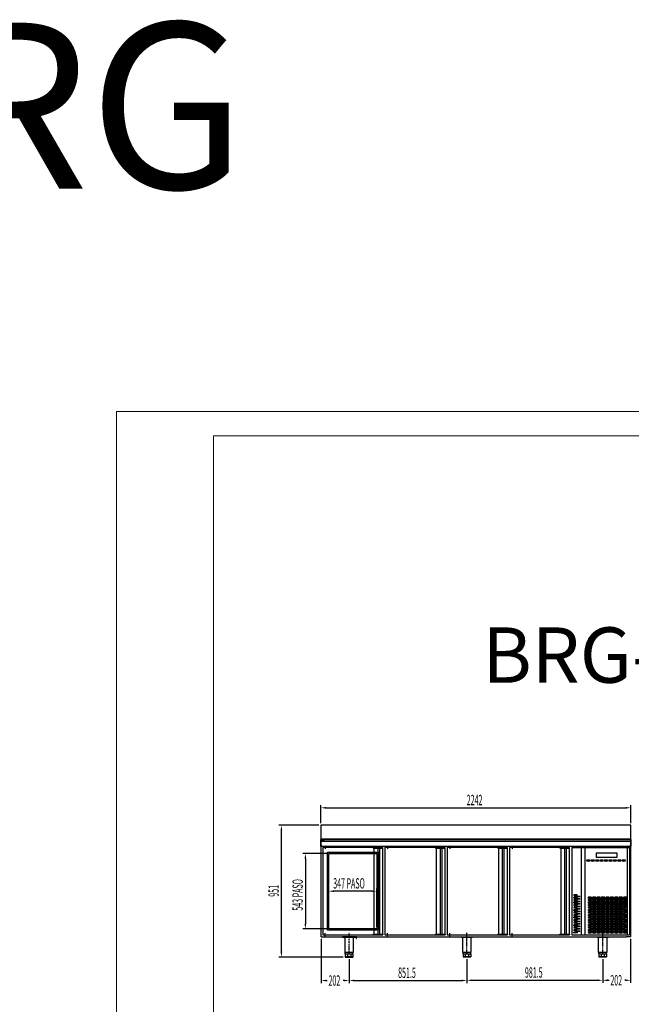
# Model space of a CAD drawing. Units: millimetres. Extents: x 8928 to 42544, y 17679 to 30910.
# Drawn here: x 25736 to 30158, y 23800 to 30910 of the extents above; entities that cross this region are included whole.
import ezdxf
from ezdxf.enums import TextEntityAlignment as Align

# ---------------------------------------------------------------- set-up
doc = ezdxf.new("R2010")
doc.units = ezdxf.units.MM
doc.linetypes.add('TRAZO_Y_PUNTO', pattern=[1, 0.5, -0.25, 0, -0.25])
for name, color, linetype in [('ACOTA', 50, 'Continuous'), ('EJES', 11, 'TRAZO_Y_PUNTO'), ('PLEGADO', 3, 'Continuous')]:
    doc.layers.add(name, color=color, linetype=linetype)
for name, color, linetype, lineweight in [('DATOS', 254, 'Continuous', 0), ('FORMATO', 180, 'Continuous', 0), ('LIMITS', 1, 'Continuous', 0)]:
    doc.layers.add(name, color=color, linetype=linetype, lineweight=lineweight)
doc.styles.add('ACO', font='simplex.shx', dxfattribs={"width": 0.5})
doc.styles.add('E1', font='isocp.shx')

# ---------------------------------------------------------------- blocks, each defined once
blk = doc.blocks.new('A$C1A27023E')
for p, q in [((-91, -41), (-242, -41)), ((-242, -41), (-242, -72)), ((-91, -72), (-91, -41)), ((0, -2), (0, -2)), ((-242, -72), (-91, -72)), ((0, -631), (0, -631))]:
    blk.add_line(p, q)
at = {"extrusion": (0, 0, -1)}
for centre, major_axis in [((-299.1, -95.5), (-14.5, 0)), ((-267.1, -95.5), (-14.5, 0)), ((-235.1, -95.5), (-14.5, 0)), ((-203.1, -95.5), (-14.5, 0)), ((-171.1, -95.5), (-14.5, 0)), ((-139.1, -95.5), (-14.5, 0)), ((-107.1, -95.5), (-14.5, 0)), ((-75.1, -95.5), (-14.5, 0)), ((-43.1, -95.5), (-14.5, 0)), ((-391.5, -345.5), (14.5, 0)), ((-391.5, -363.5), (14.5, 0)), ((-391.5, -381.5), (14.5, 0)), ((-391.5, -399.5), (14.5, 0)), ((-391.5, -417.5), (14.5, 0)), ((-288.5, -363.5), (-14.5, 0)), ((-288.5, -381.5), (-14.5, 0)), ((-288.5, -399.5), (-14.5, 0)), ((-288.5, -417.5), (-14.5, 0)), ((-256.5, -363.5), (-14.5, 0)), ((-256.5, -381.5), (-14.5, 0)), ((-256.5, -399.5), (-14.5, 0)), ((-256.5, -417.5), (-14.5, 0)), ((-224.5, -363.5), (-14.5, 0)), ((-224.5, -381.5), (-14.5, 0)), ((-224.5, -399.5), (-14.5, 0)), ((-224.5, -417.5), (-14.5, 0)), ((-192.5, -363.5), (-14.5, 0)), ((-192.5, -381.5), (-14.5, 0)), ((-192.5, -399.5), (-14.5, 0)), ((-192.5, -417.5), (-14.5, 0)), ((-160.5, -363.5), (-14.5, 0)), ((-160.5, -381.5), (-14.5, 0)), ((-160.5, -399.5), (-14.5, 0)), ((-160.5, -417.5), (-14.5, 0)), ((-128.5, -363.5), (-14.5, 0)), ((-128.5, -381.5), (-14.5, 0)), ((-128.5, -399.5), (-14.5, 0)), ((-128.5, -417.5), (-14.5, 0)), ((-96.5, -363.5), (-14.5, 0)), ((-96.5, -381.5), (-14.5, 0)), ((-96.5, -399.5), (-14.5, 0)), ((-96.5, -417.5), (-14.5, 0)), ((-64.5, -363.5), (-14.5, 0)), ((-64.5, -381.5), (-14.5, 0)), ((-64.5, -399.5), (-14.5, 0)), ((-64.5, -417.5), (-14.5, 0)), ((-32.5, -363.5), (-14.5, 0)), ((-32.5, -381.5), (-14.5, 0)), ((-32.5, -399.5), (-14.5, 0)), ((-32.5, -417.5), (-14.5, 0)), ((-391.5, -435.5), (14.5, 0)), ((-391.5, -453.5), (14.5, 0)), ((-391.5, -471.5), (14.5, 0)), ((-391.5, -489.5), (14.5, 0)), ((-288.5, -435.5), (-14.5, 0)), ((-288.5, -453.5), (-14.5, 0)), ((-288.5, -471.5), (-14.5, 0)), ((-288.5, -489.5), (-14.5, 0)), ((-256.5, -435.5), (-14.5, 0)), ((-256.5, -453.5), (-14.5, 0)), ((-256.5, -471.5), (-14.5, 0)), ((-256.5, -489.5), (-14.5, 0)), ((-224.5, -435.5), (-14.5, 0)), ((-224.5, -453.5), (-14.5, 0)), ((-224.5, -471.5), (-14.5, 0)), ((-224.5, -489.5), (-14.5, 0)), ((-192.5, -435.5), (-14.5, 0)), ((-192.5, -453.5), (-14.5, 0)), ((-192.5, -471.5), (-14.5, 0)), ((-192.5, -489.5), (-14.5, 0)), ((-160.5, -435.5), (-14.5, 0)), ((-160.5, -453.5), (-14.5, 0)), ((-160.5, -471.5), (-14.5, 0)), ((-160.5, -489.5), (-14.5, 0)), ((-128.5, -435.5), (-14.5, 0)), ((-128.5, -453.5), (-14.5, 0)), ((-128.5, -471.5), (-14.5, 0)), ((-128.5, -489.5), (-14.5, 0)), ((-96.5, -435.5), (-14.5, 0)), ((-96.5, -453.5), (-14.5, 0)), ((-96.5, -471.5), (-14.5, 0)), ((-96.5, -489.5), (-14.5, 0)), ((-64.5, -435.5), (-14.5, 0)), ((-64.5, -453.5), (-14.5, 0)), ((-64.5, -471.5), (-14.5, 0)), ((-64.5, -489.5), (-14.5, 0)), ((-32.5, -435.5), (-14.5, 0)), ((-32.5, -453.5), (-14.5, 0)), ((-32.5, -471.5), (-14.5, 0)), ((-32.5, -489.5), (-14.5, 0)), ((-391.5, -507.5), (14.5, 0)), ((-391.5, -525.5), (14.5, 0)), ((-391.5, -543.5), (14.5, 0)), ((-391.5, -561.5), (14.5, 0)), ((-288.5, -507.5), (-14.5, 0)), ((-288.5, -525.5), (-14.5, 0)), ((-288.5, -543.5), (-14.5, 0)), ((-288.5, -561.5), (-14.5, 0)), ((-256.5, -507.5), (-14.5, 0)), ((-256.5, -525.5), (-14.5, 0)), ((-256.5, -543.5), (-14.5, 0)), ((-256.5, -561.5), (-14.5, 0)), ((-224.5, -507.5), (-14.5, 0)), ((-224.5, -525.5), (-14.5, 0)), ((-224.5, -543.5), (-14.5, 0)), ((-224.5, -561.5), (-14.5, 0)), ((-192.5, -507.5), (-14.5, 0)), ((-192.5, -525.5), (-14.5, 0)), ((-192.5, -543.5), (-14.5, 0)), ((-192.5, -561.5), (-14.5, 0)), ((-160.5, -507.5), (-14.5, 0)), ((-160.5, -525.5), (-14.5, 0)), ((-160.5, -543.5), (-14.5, 0)), ((-160.5, -561.5), (-14.5, 0)), ((-128.5, -507.5), (-14.5, 0)), ((-128.5, -525.5), (-14.5, 0)), ((-128.5, -543.5), (-14.5, 0)), ((-128.5, -561.5), (-14.5, 0)), ((-96.5, -507.5), (-14.5, 0)), ((-96.5, -525.5), (-14.5, 0)), ((-96.5, -543.5), (-14.5, 0)), ((-96.5, -561.5), (-14.5, 0)), ((-64.5, -507.5), (-14.5, 0)), ((-64.5, -525.5), (-14.5, 0)), ((-64.5, -543.5), (-14.5, 0)), ((-64.5, -561.5), (-14.5, 0)), ((-32.5, -507.5), (-14.5, 0)), ((-32.5, -525.5), (-14.5, 0)), ((-32.5, -543.5), (-14.5, 0)), ((-32.5, -561.5), (-14.5, 0)), ((-391.5, -579.5), (14.5, 0)), ((-391.5, -597.5), (14.5, 0)), ((-288.5, -579.5), (-14.5, 0)), ((-288.5, -597.5), (-14.5, 0)), ((-288.5, -615.5), (-14.5, 0)), ((-256.5, -579.5), (-14.5, 0)), ((-256.5, -597.5), (-14.5, 0)), ((-256.5, -615.5), (-14.5, 0)), ((-224.5, -579.5), (-14.5, 0)), ((-224.5, -597.5), (-14.5, 0)), ((-224.5, -615.5), (-14.5, 0)), ((-192.5, -579.5), (-14.5, 0)), ((-192.5, -597.5), (-14.5, 0)), ((-192.5, -615.5), (-14.5, 0)), ((-160.5, -579.5), (-14.5, 0)), ((-160.5, -597.5), (-14.5, 0)), ((-160.5, -615.5), (-14.5, 0)), ((-128.5, -579.5), (-14.5, 0)), ((-128.5, -597.5), (-14.5, 0)), ((-128.5, -615.5), (-14.5, 0)), ((-96.5, -579.5), (-14.5, 0)), ((-96.5, -597.5), (-14.5, 0)), ((-96.5, -615.5), (-14.5, 0)), ((-64.5, -579.5), (-14.5, 0)), ((-64.5, -597.5), (-14.5, 0)), ((-64.5, -615.5), (-14.5, 0)), ((-32.5, -579.5), (-14.5, 0)), ((-32.5, -597.5), (-14.5, 0)), ((-32.5, -615.5), (-14.5, 0))]:
    blk.add_ellipse(centre, major_axis=major_axis, ratio=0.241379, dxfattribs=at)
for centre, major_axis in [((-375.5, -354.5), (14.5, 0)), ((-391.5, -399.5), (14.5, 0)), ((-375.5, -372.5), (14.5, 0)), ((-375.5, -390.5), (14.5, 0)), ((-375.5, -408.5), (14.5, 0)), ((-375.5, -426.5), (14.5, 0)), ((-272.5, -372.5), (-14.5, 0)), ((-272.5, -390.5), (-14.5, 0)), ((-272.5, -408.5), (-14.5, 0)), ((-272.5, -426.5), (-14.5, 0)), ((-240.5, -372.5), (-14.5, 0)), ((-240.5, -390.5), (-14.5, 0)), ((-240.5, -408.5), (-14.5, 0)), ((-240.5, -426.5), (-14.5, 0)), ((-208.5, -372.5), (-14.5, 0)), ((-208.5, -390.5), (-14.5, 0)), ((-208.5, -408.5), (-14.5, 0)), ((-208.5, -426.5), (-14.5, 0)), ((-176.5, -372.5), (-14.5, 0)), ((-176.5, -390.5), (-14.5, 0)), ((-176.5, -408.5), (-14.5, 0)), ((-176.5, -426.5), (-14.5, 0)), ((-144.5, -372.5), (-14.5, 0)), ((-144.5, -390.5), (-14.5, 0)), ((-144.5, -408.5), (-14.5, 0)), ((-144.5, -426.5), (-14.5, 0)), ((-112.5, -372.5), (-14.5, 0)), ((-112.5, -390.5), (-14.5, 0)), ((-112.5, -408.5), (-14.5, 0)), ((-112.5, -426.5), (-14.5, 0)), ((-80.5, -372.5), (-14.5, 0)), ((-80.5, -390.5), (-14.5, 0)), ((-80.5, -408.5), (-14.5, 0)), ((-80.5, -426.5), (-14.5, 0)), ((-48.5, -372.5), (-14.5, 0)), ((-48.5, -390.5), (-14.5, 0)), ((-48.5, -408.5), (-14.5, 0)), ((-48.5, -426.5), (-14.5, 0)), ((-391.5, -453.5), (14.5, 0)), ((-375.5, -444.5), (14.5, 0)), ((-375.5, -462.5), (14.5, 0)), ((-375.5, -480.5), (14.5, 0)), ((-375.5, -498.5), (14.5, 0)), ((-272.5, -444.5), (-14.5, 0)), ((-272.5, -462.5), (-14.5, 0)), ((-272.5, -480.5), (-14.5, 0)), ((-272.5, -498.5), (-14.5, 0)), ((-240.5, -444.5), (-14.5, 0)), ((-240.5, -462.5), (-14.5, 0)), ((-240.5, -480.5), (-14.5, 0)), ((-240.5, -498.5), (-14.5, 0)), ((-208.5, -444.5), (-14.5, 0)), ((-208.5, -462.5), (-14.5, 0)), ((-208.5, -480.5), (-14.5, 0)), ((-208.5, -498.5), (-14.5, 0)), ((-176.5, -444.5), (-14.5, 0)), ((-176.5, -462.5), (-14.5, 0)), ((-176.5, -480.5), (-14.5, 0)), ((-176.5, -498.5), (-14.5, 0)), ((-144.5, -444.5), (-14.5, 0)), ((-144.5, -462.5), (-14.5, 0)), ((-144.5, -480.5), (-14.5, 0)), ((-144.5, -498.5), (-14.5, 0)), ((-112.5, -444.5), (-14.5, 0)), ((-112.5, -462.5), (-14.5, 0)), ((-112.5, -480.5), (-14.5, 0)), ((-112.5, -498.5), (-14.5, 0)), ((-80.5, -444.5), (-14.5, 0)), ((-80.5, -462.5), (-14.5, 0)), ((-80.5, -480.5), (-14.5, 0)), ((-80.5, -498.5), (-14.5, 0)), ((-48.5, -444.5), (-14.5, 0)), ((-48.5, -462.5), (-14.5, 0)), ((-48.5, -480.5), (-14.5, 0)), ((-48.5, -498.5), (-14.5, 0)), ((-391.5, -507.5), (14.5, 0)), ((-391.5, -561.5), (14.5, 0)), ((-391.5, -561.5), (14.5, 0)), ((-375.5, -516.5), (14.5, 0)), ((-375.5, -534.5), (14.5, 0)), ((-375.5, -552.5), (14.5, 0)), ((-375.5, -570.5), (14.5, 0)), ((-272.5, -516.5), (-14.5, 0)), ((-272.5, -534.5), (-14.5, 0)), ((-272.5, -552.5), (-14.5, 0)), ((-272.5, -570.5), (-14.5, 0)), ((-240.5, -516.5), (-14.5, 0)), ((-240.5, -534.5), (-14.5, 0)), ((-240.5, -552.5), (-14.5, 0)), ((-240.5, -570.5), (-14.5, 0)), ((-208.5, -516.5), (-14.5, 0)), ((-208.5, -534.5), (-14.5, 0)), ((-208.5, -552.5), (-14.5, 0)), ((-208.5, -570.5), (-14.5, 0)), ((-176.5, -516.5), (-14.5, 0)), ((-176.5, -534.5), (-14.5, 0)), ((-176.5, -552.5), (-14.5, 0)), ((-176.5, -570.5), (-14.5, 0)), ((-144.5, -516.5), (-14.5, 0)), ((-144.5, -534.5), (-14.5, 0)), ((-144.5, -552.5), (-14.5, 0)), ((-144.5, -570.5), (-14.5, 0)), ((-112.5, -516.5), (-14.5, 0)), ((-112.5, -534.5), (-14.5, 0)), ((-112.5, -552.5), (-14.5, 0)), ((-112.5, -570.5), (-14.5, 0)), ((-80.5, -516.5), (-14.5, 0)), ((-80.5, -534.5), (-14.5, 0)), ((-80.5, -552.5), (-14.5, 0)), ((-80.5, -570.5), (-14.5, 0)), ((-48.5, -516.5), (-14.5, 0)), ((-48.5, -534.5), (-14.5, 0)), ((-48.5, -552.5), (-14.5, 0)), ((-48.5, -570.5), (-14.5, 0)), ((-391.5, -615.5), (14.5, 0)), ((-375.5, -588.5), (14.5, 0)), ((-375.5, -606.5), (14.5, 0)), ((-272.5, -588.5), (-14.5, 0)), ((-272.5, -606.5), (-14.5, 0)), ((-240.5, -588.5), (-14.5, 0)), ((-240.5, -606.5), (-14.5, 0)), ((-208.5, -588.5), (-14.5, 0)), ((-208.5, -606.5), (-14.5, 0)), ((-176.5, -588.5), (-14.5, 0)), ((-176.5, -606.5), (-14.5, 0)), ((-144.5, -588.5), (-14.5, 0)), ((-144.5, -606.5), (-14.5, 0)), ((-112.5, -588.5), (-14.5, 0)), ((-112.5, -606.5), (-14.5, 0)), ((-80.5, -588.5), (-14.5, 0)), ((-80.5, -606.5), (-14.5, 0)), ((-48.5, -588.5), (-14.5, 0)), ((-48.5, -606.5), (-14.5, 0))]:
    blk.add_ellipse(centre, major_axis=major_axis, ratio=0.241379)
at = {"layer": 'PLEGADO'}
for p, q in [((-418, 0), (-418, -631)), ((-418, 0), (-39.5, 0)), ((-349.5, 0), (-349.5, -631)), ((-324.5, 0), (-324.5, -631)), ((-39.5, 0), (0, 0)), ((-17, 0), (-17, -631)), ((0, 0), (0, -631)), ((-418, -631), (0, -631))]:
    blk.add_line(p, q, dxfattribs=at)

msp = doc.modelspace()

# ---------------------------------------------------------------- linework, layer by layer
for p, q in [((30154.6, 25092.1), (27912.6, 25092.1)), ((27912.6, 25092.1), (27912.6, 24991.1)), ((30154.6, 24991.1), (30154.6, 25092.1)), ((27912.6, 24991.1), (30154.6, 24991.1)), ((30154.6, 24991.1), (27912.6, 24991.1)), ((27912.6, 24991.1), (27912.6, 24941.1)), ((27913.6, 24942.1), (27913.6, 24990.1)), ((27913.6, 24990.1), (30153.6, 24990.1)), ((27915.6, 24977.1), (30152.6, 24977.1)), ((27915.6, 24287.1), (27915.6, 24977.1)), ((27937.6, 24977.1), (27915.6, 24977.1)), ((27937.6, 24977.1), (27915.6, 24977.1)), ((30152.6, 24977.1), (30152.6, 24287.1)), ((30153.6, 24990.1), (30153.6, 24942.1)), ((30154.6, 24941.1), (30154.6, 24991.1)), ((27912.6, 24941.1), (27915.6, 24941.1)), ((27914.6, 24942.1), (27913.6, 24942.1)), ((27915.6, 24949.6), (27914.6, 24949.6)), ((27914.6, 24949.6), (27914.6, 24942.1)), ((27915.6, 24941.1), (27915.6, 24949.6)), ((27926.6, 24933.1), (27926.6, 24302.1)), ((28361.6, 24933.1), (27926.6, 24933.1)), ((27960.6, 24335.6), (27960.6, 24897.6)), ((27960.6, 24897.6), (28326.6, 24897.6)), ((27970.1, 24345.1), (27970.1, 24888.1)), ((27970.1, 24888.1), (28317.1, 24888.1)), ((28361.6, 24933.1), (28291.6, 24933.1)), ((28291.6, 24933.1), (28291.6, 24928.1)), ((28291.6, 24928.1), (28361.6, 24928.1)), ((28297.1, 24933.1), (28297.1, 24302.1)), ((28317.1, 24888.1), (28317.1, 24345.1)), ((28324.6, 24933.1), (28324.6, 24302.1)), ((28326.6, 24897.6), (28326.6, 24335.6)), ((28336.6, 24933.1), (28336.6, 24302.1)), ((28361.6, 24302.1), (28361.6, 24933.1)), ((28361.6, 24928.1), (28361.6, 24933.1)), ((28376.6, 24933.1), (28376.6, 24302.1)), ((28811.6, 24933.1), (28376.6, 24933.1)), ((28811.6, 24933.1), (28741.6, 24933.1)), ((28741.6, 24933.1), (28741.6, 24928.1)), ((28741.6, 24928.1), (28811.6, 24928.1)), ((28747.1, 24933.1), (28747.1, 24302.1)), ((28774.6, 24933.1), (28774.6, 24302.1)), ((28786.6, 24933.1), (28786.6, 24302.1)), ((28811.6, 24302.1), (28811.6, 24933.1)), ((28811.6, 24928.1), (28811.6, 24933.1)), ((28826.6, 24933.1), (28826.6, 24302.1)), ((29261.6, 24933.1), (28826.6, 24933.1)), ((29261.6, 24933.1), (29191.6, 24933.1)), ((29191.6, 24933.1), (29191.6, 24928.1)), ((29191.6, 24928.1), (29261.6, 24928.1)), ((29197.1, 24933.1), (29197.1, 24302.1)), ((29224.6, 24933.1), (29224.6, 24302.1)), ((29236.6, 24933.1), (29236.6, 24302.1)), ((29261.6, 24302.1), (29261.6, 24933.1)), ((29261.6, 24928.1), (29261.6, 24933.1)), ((29276.6, 24933.1), (29276.6, 24302.1)), ((29711.6, 24933.1), (29276.6, 24933.1)), ((29711.6, 24933.1), (29641.6, 24933.1)), ((29641.6, 24933.1), (29641.6, 24928.1)), ((29641.6, 24928.1), (29711.6, 24928.1)), ((29647.1, 24933.1), (29647.1, 24302.1)), ((29674.6, 24933.1), (29674.6, 24302.1)), ((29686.6, 24933.1), (29686.6, 24302.1)), ((29711.6, 24302.1), (29711.6, 24933.1)), ((29711.6, 24928.1), (29711.6, 24933.1)), ((30151.6, 24949.6), (30151.6, 24941.1)), ((30152.6, 24949.6), (30151.6, 24949.6)), ((30151.6, 24941.1), (30154.6, 24941.1)), ((30152.6, 24942.1), (30152.6, 24949.6)), ((30153.6, 24942.1), (30152.6, 24942.1)), ((28326.6, 24335.6), (27960.6, 24335.6)), ((28317.1, 24345.1), (27970.1, 24345.1)), ((27915.6, 24287.1), (29686.6, 24287.1)), ((27926.6, 24302.1), (28361.6, 24302.1)), ((28171.6, 24287.1), (28069.6, 24287.1)), ((28069.6, 24287.1), (28069.6, 24285.1)), ((28069.6, 24285.1), (28169.6, 24285.1)), ((28158.6, 24285.1), (28076.6, 24285.1)), ((28076.6, 24282.6), (28076.6, 24285.1)), ((28158.6, 24282.6), (28076.6, 24282.6)), ((28082.6, 24282.6), (28082.6, 24285.1)), ((28085.8, 24282.6), (28085.8, 24176.1)), ((28087.6, 24282.6), (28087.6, 24285.1)), ((28147.6, 24282.6), (28147.6, 24285.1)), ((28149.3, 24176.1), (28149.3, 24282.6)), ((28152.6, 24282.6), (28152.6, 24285.1)), ((28158.6, 24282.6), (28158.6, 24285.1)), ((28169.6, 24285.1), (28169.6, 24275.1)), ((28169.6, 24275.1), (28171.6, 24275.1)), ((28171.6, 24275.1), (28171.6, 24287.1)), ((28291.6, 24302.1), (28291.6, 24307.1)), ((28291.6, 24307.1), (28361.6, 24307.1)), ((28361.6, 24302.1), (28291.6, 24302.1)), ((28361.6, 24307.1), (28361.6, 24302.1)), ((28376.6, 24302.1), (28811.6, 24302.1)), ((28741.6, 24302.1), (28741.6, 24307.1)), ((28741.6, 24307.1), (28811.6, 24307.1)), ((28811.6, 24302.1), (28741.6, 24302.1)), ((28811.6, 24307.1), (28811.6, 24302.1)), ((28826.6, 24302.1), (29261.6, 24302.1)), ((29010.1, 24285.2), (28928.1, 24285.2)), ((28928.1, 24282.7), (28928.1, 24285.2)), ((29010.1, 24282.7), (28928.1, 24282.7)), ((28934.1, 24282.7), (28934.1, 24285.2)), ((28937.3, 24282.7), (28937.3, 24176.2)), ((28939.1, 24282.7), (28939.1, 24285.2)), ((28999.1, 24282.7), (28999.1, 24285.2)), ((29000.8, 24176.2), (29000.8, 24282.7)), ((29004.1, 24282.7), (29004.1, 24285.2)), ((29010.1, 24282.7), (29010.1, 24285.2)), ((29191.6, 24302.1), (29191.6, 24307.1)), ((29191.6, 24307.1), (29261.6, 24307.1)), ((29261.6, 24302.1), (29191.6, 24302.1)), ((29261.6, 24307.1), (29261.6, 24302.1)), ((29276.6, 24302.1), (29711.6, 24302.1)), ((29641.6, 24302.1), (29641.6, 24307.1)), ((29641.6, 24307.1), (29711.6, 24307.1)), ((29711.6, 24302.1), (29641.6, 24302.1)), ((29686.6, 24287.1), (30121.6, 24287.1)), ((29711.6, 24307.1), (29711.6, 24302.1)), ((29991.6, 24285.2), (29909.6, 24285.2)), ((29909.6, 24282.7), (29909.6, 24285.2)), ((29991.6, 24282.7), (29909.6, 24282.7)), ((29915.6, 24282.7), (29915.6, 24285.2)), ((29918.8, 24282.7), (29918.8, 24176.2)), ((29920.6, 24282.7), (29920.6, 24285.2)), ((29980.6, 24282.7), (29980.6, 24285.2)), ((29982.3, 24176.2), (29982.3, 24282.7)), ((29985.6, 24282.7), (29985.6, 24285.2)), ((29991.6, 24282.7), (29991.6, 24285.2)), ((30152.6, 24287.1), (30121.6, 24287.1)), ((28085.8, 24176.1), (28149.3, 24176.1)), ((28089.6, 24164.1), (28089.6, 24176.1)), ((28089.6, 24164.1), (28145.6, 24164.1)), ((28089.6, 24164.1), (28089.6, 24141.1)), ((28089.6, 24144.1), (28145.6, 24144.1)), ((28089.6, 24141.1), (28145.6, 24141.1)), ((28106, 24164.1), (28106, 24141.1)), ((28129.2, 24164.1), (28129.2, 24141.1)), ((28145.6, 24164.1), (28145.6, 24176.1)), ((28145.6, 24164.1), (28145.6, 24141.1)), ((28937.3, 24176.2), (29000.8, 24176.2)), ((28941.1, 24164.2), (28941.1, 24176.2)), ((28941.1, 24164.2), (28997.1, 24164.2)), ((28941.1, 24164.2), (28941.1, 24141.2)), ((28941.1, 24144.2), (28997.1, 24144.2)), ((28941.1, 24141.2), (28997.1, 24141.2)), ((28957.5, 24164.2), (28957.5, 24141.2)), ((28980.7, 24164.2), (28980.7, 24141.2)), ((28997.1, 24164.2), (28997.1, 24176.2)), ((28997.1, 24164.2), (28997.1, 24141.2)), ((29918.8, 24176.2), (29982.3, 24176.2)), ((29922.6, 24164.2), (29922.6, 24176.2)), ((29922.6, 24164.2), (29978.6, 24164.2)), ((29922.6, 24164.2), (29922.6, 24141.2)), ((29922.6, 24144.2), (29978.6, 24144.2)), ((29922.6, 24141.2), (29978.6, 24141.2)), ((29939, 24164.2), (29939, 24141.2)), ((29962.2, 24164.2), (29962.2, 24141.2)), ((29978.6, 24164.2), (29978.6, 24176.2)), ((29978.6, 24164.2), (29978.6, 24141.2))]:
    msp.add_line(p, q)
at = {"linetype": 'ByBlock'}
msp.add_line((27915.6, 24941.1), (30151.6, 24941.1), dxfattribs=at)
at = {"layer": 'ACOTA'}
for p, q in [((27912.6, 25107.1), (27912.6, 25237.4)), ((27950.1, 25218.6), (30117.1, 25218.6)), ((30154.6, 25107.1), (30154.6, 25237.4)), ((27897.6, 25092.1), (27609.2, 25092.1)), ((27627.9, 24178.6), (27627.9, 25054.6)), ((27954.1, 24888.1), (27782.6, 24888.1)), ((27801.3, 24850.6), (27801.3, 24382.6)), ((27970.1, 24360.1), (27970.1, 24635.4)), ((28279.6, 24616.6), (28007.6, 24616.6)), ((28317.1, 24360.1), (28317.1, 24635.4)), ((27954.1, 24345.1), (27782.6, 24345.1)), ((27915.6, 24272.1), (27915.6, 23952.6)), ((30152.6, 24272.1), (30152.6, 23954.2)), ((28074.6, 24141.1), (27609.2, 24141.1)), ((28117.6, 24126.1), (28117.6, 23952.6)), ((28117.6, 24126.1), (28117.6, 23952.6)), ((28969.1, 24126.2), (28969.1, 23952.6)), ((28969.1, 24126.2), (28969.1, 23954.2)), ((29950.6, 24126.2), (29950.6, 23954.2)), ((29950.6, 24126.2), (29950.6, 23954.2)), ((27953.1, 23971.3), (27959, 23971.3)), ((28080.1, 23971.3), (28074.2, 23971.3)), ((28155.1, 23971.3), (28931.6, 23971.3)), ((29006.6, 23973), (29913.1, 23973)), ((29988.1, 23973), (29996.5, 23973)), ((30115.1, 23973), (30111.7, 23973))]:
    msp.add_line(p, q, dxfattribs=at)
for points in [[(27950.1, 25224.9), (27950.1, 25212.4), (27912.6, 25218.6)], [(30117.1, 25212.4), (30117.1, 25224.9), (30154.6, 25218.6)], [(27634.2, 25054.6), (27621.7, 25054.6), (27627.9, 25092.1)], [(27807.6, 24850.6), (27795.1, 24850.6), (27801.3, 24888.1)], [(28007.6, 24622.9), (28007.6, 24610.4), (27970.1, 24616.6)], [(28279.6, 24610.4), (28279.6, 24622.9), (28317.1, 24616.6)], [(27795.1, 24382.6), (27807.6, 24382.6), (27801.3, 24345.1)], [(27621.7, 24178.6), (27634.2, 24178.6), (27627.9, 24141.1)], [(27953.1, 23977.6), (27953.1, 23965.1), (27915.6, 23971.3)], [(28080.1, 23965.1), (28080.1, 23977.6), (28117.6, 23971.3)], [(28155.1, 23977.6), (28155.1, 23965.1), (28117.6, 23971.3)], [(28931.6, 23965.1), (28931.6, 23977.6), (28969.1, 23971.3)], [(29006.6, 23979.2), (29006.6, 23966.7), (28969.1, 23973)], [(29913.1, 23966.7), (29913.1, 23979.2), (29950.6, 23973)], [(29988.1, 23979.2), (29988.1, 23966.7), (29950.6, 23973)], [(30115.1, 23966.7), (30115.1, 23979.2), (30152.6, 23973)]]:
    msp.add_solid(points, dxfattribs=at)
at = {"layer": 'EJES'}
for p, q in [((27945.2, 24945.9), (27945.2, 24920.3)), ((28395.2, 24945.9), (28395.2, 24920.3)), ((28845.2, 24945.9), (28845.2, 24920.3)), ((29295.2, 24945.9), (29295.2, 24920.3)), ((27945.2, 24289.3), (27945.2, 24314.9)), ((28117.6, 24158.5), (28117.6, 24317.3)), ((28395.2, 24289.3), (28395.2, 24314.9)), ((28845.2, 24289.3), (28845.2, 24314.9)), ((28969.1, 24158.6), (28969.1, 24317.4)), ((29295.2, 24289.3), (29295.2, 24314.9)), ((29950.6, 24158.6), (29950.6, 24317.4))]:
    msp.add_line(p, q, dxfattribs=at)
at = {"layer": 'FORMATO'}
msp.add_lwpolyline([(27136.5, 17854.2), (33615, 17854.2), (33615, 27904.8), (27136.5, 27904.8)], close=True, dxfattribs=at)
at = {"layer": 'LIMITS'}
msp.add_lwpolyline([(26436.1, 17679.1), (33790.1, 17679.1), (33790.1, 28079.9), (26436.1, 28079.9)], close=True, dxfattribs=at)
at = {"layer": 'PLEGADO'}
for p, q in [((30145.6, 24933.1), (29904.1, 24933.1)), ((30145.6, 24933.1), (29904.1, 24933.1)), ((30145.6, 24933.1), (30145.6, 24302.1)), ((30145.6, 24933.1), (30145.6, 24302.1)), ((29904.1, 24302.1), (30145.6, 24302.1)), ((29904.1, 24302.1), (30145.6, 24302.1))]:
    msp.add_line(p, q, dxfattribs=at)

# ---------------------------------------------------------------- block references
msp.add_blockref('A$C1A27023E', (30145.6, 24933.1))

# ---------------------------------------------------------------- texts
at = {"layer": 'ACOTA', "style": 'ACO', "width": 0.5}
for s, p in [('2242', (28967.5, 25237.4)), ('347 PASO', (28002.5, 24635.4)), ('851.5', (28471.9, 23990.1)), ('981.5', (29388.4, 23991.7)), ('202', (27968.4, 23933.8)), ('202', (30005.9, 23935.5))]:
    msp.add_text(s, height=75, dxfattribs=at).set_placement(p)
for s, p in [('543 PASO', (27782.6, 24475.5)), ('951', (27609.2, 24576.4))]:
    msp.add_text(s, height=75, rotation=90, dxfattribs=at).set_placement(p)
at = {"layer": 'DATOS', "color": 30, "style": 'E1'}
for s, height, p in [('BRG', 1200, (25745.3, 30289)), ('BRG-225', 400, (30169.3, 26321.6))]:
    msp.add_text(s, height=height, dxfattribs=at).set_placement(p, align=Align.MIDDLE_CENTER)

doc.saveas('drawing.dxf')
